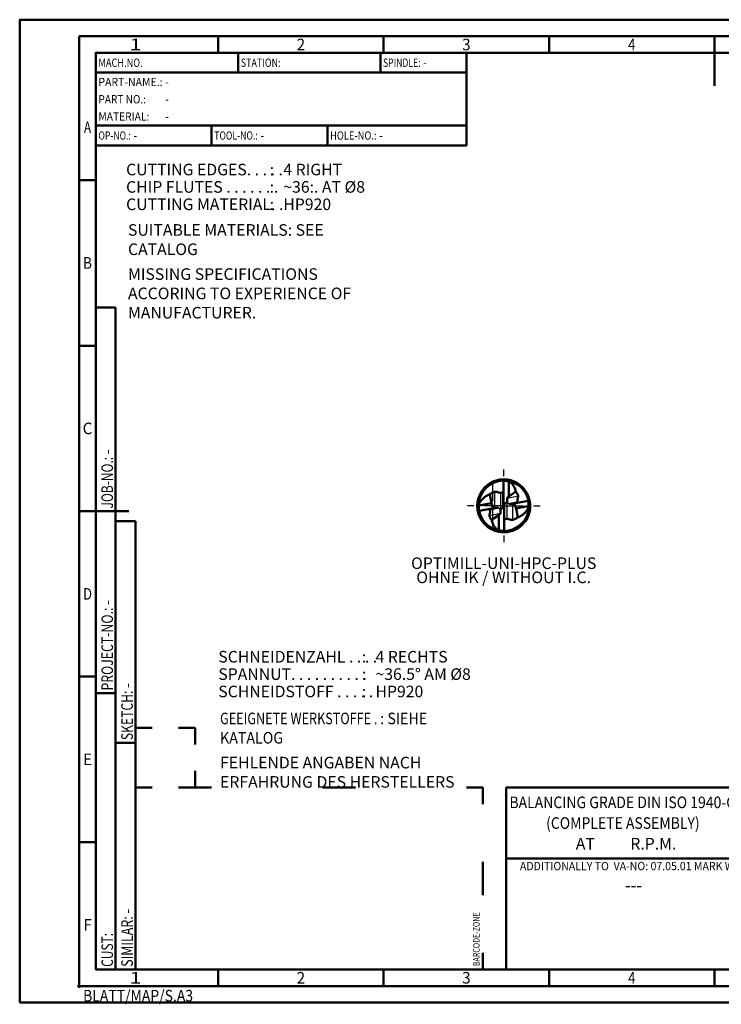
# Model space of a CAD drawing. Units: millimetres. Extents: x -11 to 3453, y -1 to 2268.
# Drawn here: x -11 to 201, y -1 to 297 of the extents above; entities that cross this region are included whole.
import ezdxf
from ezdxf.enums import TextEntityAlignment as Align

# ---------------------------------------------------------------- set-up
doc = ezdxf.new("R2010")
doc.units = ezdxf.units.MM
for name, pattern in [('AM_ISO02W050', [7.5, 6, -1.5]), ('AM_ISO08W050', [18, 12, -1.5, 3, -1.5]), ('AM_ISO08W050x2', [9, 6, -0.75, 1.5, -0.75])]:
    doc.linetypes.add(name, pattern=pattern)
doc.layers.get('0').update_dxf_attribs({"lineweight": 50})
for name, color, linetype, lineweight in [('AM_0', 7, 'Continuous', 50), ('AM_3', 6, 'AM_ISO02W050', 25), ('AM_4', 3, 'Continuous', 25), ('AM_6', 2, 'Continuous', 35), ('AM_7', 4, 'AM_ISO08W050', 25), ('AM_BOR', 7, 'Continuous', 50)]:
    doc.layers.add(name, color=color, linetype=linetype, lineweight=lineweight)
doc.styles.add('Mapal_Bor', font='ISOCP.SHX', dxfattribs={"width": 0.9})
doc.styles.get("Standard").update_dxf_attribs({"font": 'ISOCP.SHX'})

# ---------------------------------------------------------------- blocks, each defined once
blk = doc.blocks.new('HEAD_EN_ur_Mapal')
at = {"color": 7}
for p, q in [((-344, 277), (-344, 271)), ((-301, 277), (-301, 271)), ((-387, 271), (-275, 271)), ((-387, 255), (-275, 255)), ((-352, 255), (-352, 249)), ((-317, 255), (-317, 249)), ((-263, 33.5), (-186, 33.5))]:
    blk.add_line(p, q, dxfattribs=at)
for points in [[(-387, 277), (-275, 277), (-275, 249), (-387, 249)], [(-263, 55), (-186, 55), (-186, 0), (-263, 0)]]:
    blk.add_lwpolyline(points, close=True, dxfattribs=at)
at = {"color": 2, "style": 'Mapal_Bor'}
for s, p, p2 in [('MACH.NO.', (-386.2, 272.75), (-372.83, 272.75)), ('PART-NAME.:', (-386.2, 266.92), (-366.83, 266.92)), ('PART NO.:', (-386.2, 261.71), (-371.83, 261.71)), ('MATERIAL:', (-386.2, 256.5), (-370.83, 256.5)), ('ADDITIONALLY TO  VA-NO: 07.05.01 MARK WITH', (-258.81, 30), (-188.93, 30))]:
    blk.add_text(s, height=2.5, dxfattribs=at).set_placement(p, p2, align=Align.FIT)
for s, width, p, p2 in [('STATION:', 0.9, (-343.2, 272.75), (-331.16, 272.75)), ('SPINDLE:', 0.9, (-300.2, 272.75), (-288.84, 272.75)), ('OP-NO.:', 0.9, (-386.2, 250.75), (-376.41, 250.75)), ('TOOL-NO.:', 0.9, (-351.2, 250.75), (-338.04, 250.75)), ('HOLE-NO.:', 0.978261, (-316.2, 250.75), (-302.14, 250.75))]:
    blk.add_text(s, height=2.5, dxfattribs=dict(at, width=width)).set_placement(p, p2, align=Align.FIT)
at = {"color": 7, "style": 'Mapal_Bor'}
for s, width, p, p2 in [('BALANCING GRADE DIN ISO 1940-G', 0.970228, (-261.99, 48.75), (-193.55, 48.75)), ('(COMPLETE ASSEMBLY)', 0.971061, (-250.9, 42.5), (-204.51, 42.5))]:
    blk.add_text(s, height=3.5, dxfattribs=dict(at, width=width)).set_placement(p, p2, align=Align.FIT)
blk.add_text('AT          R.P.M.', height=3.5, dxfattribs=at).set_placement((-241.91, 36.25))
at = {"color": 2, "style": 'Mapal_Bor', "width": 0.9}
for tag, p, height in [('MACH_NO', (-372.03, 272.67), 2.5), ('STATION', (-330.36, 272.75), 2.5), ('SPINDLE', (-288.04, 272.75), 2.5), ('PART_NAME', (-366.03, 266.92), 2.5), ('PART_NO', (-366.03, 261.71), 2.5), ('MATERIAL', (-366.03, 256.5), 2.5), ('OP_NO', (-375.61, 250.75), 2.5), ('TOOL_NO', (-337.24, 250.75), 2.5), ('HOLE_NO', (-301.34, 250.75), 2.5), ('APP_DATE', (-32, 32.75), 2.5), ('APP_NAME', (-17, 32.75), 2.5), ('SCALE', (-32.33, 26.75), 2.5), ('DIN_FORMAT', (-6.1, 26.75), 2.5), ('REPLACES_DWG', (-159.83, 0.68), 2), ('REPLACED_BY_DWG', (-79.63, 0.68), 2), ('SHEET', (-22.9, 0.75), 2), ('OF_SHEETS', (-17.1, 0.75), 2)]:
    blk.add_attdef(tag, p, '', height=height, dxfattribs=at)
at = {"color": 7, "style": 'Mapal_Bor', "width": 0.9}
for tag, p, height in [('BAL_GRADE', (-192.06, 48.75), 3.5), ('R_P_M', (-234.42, 36.25), 3.5), ('TITLE', (-185, 15.25), 4), ('TECHNICAL_SPEC', (-185, 4.5), 4), ('MATERIAL_NO', (-109, 4.5), 4), ('DRAWING_NO', (-64, 4.5), 4)]:
    blk.add_attdef(tag, p, '', height=height, dxfattribs=at)
for tag, p in [('MARK_WITH_1', (-224.5, 23.5)), ('MARK_WITH_2', (-224.5, 16.5)), ('MARK_WITH_3', (-224.5, 9.5)), ('MARK_WITH_4', (-224.5, 2.5))]:
    blk.add_attdef(tag, text='', height=4, dxfattribs=at).set_placement(p, align=Align.CENTER)
for tag, p in [('ORIGIN', (-5, 17.25)), ('INDEX_NO', (-5, 6.5))]:
    blk.add_attdef(tag, text='', height=4, dxfattribs=at).set_placement(p, align=Align.MIDDLE)
blk = doc.blocks.new('map_PROJECTDATA_EN')
at = {"color": 1}
for p, q in [((6, 200), (0, 200)), ((6, 83.5), (6, 200)), ((0, 138.5), (6, 138.5)), ((6, 135.5), (12, 135.5)), ((12, 0), (12, 135.5)), ((0, 83.5), (6, 83.5)), ((6, 0), (6, 83.5)), ((6, 68.5), (12, 68.5))]:
    blk.add_line(p, q, dxfattribs=at)
at = {"color": 2, "lineweight": 25, "style": 'Mapal_Bor', "width": 0.9}
for s, p, p2 in [('JOB-NO.:', (5.2, 139.3), (5.2, 154.89)), ('PROJECT-NO.:', (5.2, 84.3), (5.2, 109.34)), ('SKETCH:', (11.2, 69.3), (11.2, 84.28)), ('SIMILAR:', (11.2, 0.8), (11.2, 16.08)), ('CUST:', (5.2, 0.8), (5.2, 11.04))]:
    blk.add_text(s, height=3.5, rotation=90, dxfattribs=at).set_placement(p, p2, align=Align.FIT)
at = {"color": 2, "style": 'Mapal_Bor', "width": 0.9}
for tag, p in [('JOB_NO', (5.2, 155.69)), ('PROJECT_NO', (5.2, 110.14)), ('SKETCH', (11.2, 85.08)), ('SIMILAR', (11.2, 16.88))]:
    blk.add_attdef(tag, p, '', height=3.5, rotation=90, dxfattribs=at)
blk = doc.blocks.new('*U4')
at = {"color": 0, "linetype": 'ByBlock'}
for p, q in [((-0.53, 0), (0.52, 0)), ((0, -0.53), (0, 0.52))]:
    blk.add_line(p, q, dxfattribs=at)
at = {"color": 0, "linetype": 'ByBlock', "width": 0.883178}
blk.add_text('BLATT/MAP/S.A3', height=3.5, dxfattribs=at).set_placement((1.17, -1.17), align=Align.TOP_LEFT)
blk = doc.blocks.new('A3')
at = {"layer": 'AM_BOR', "color": 1}
for p, q in [((60, 287), (60, 292)), ((110, 287), (110, 292)), ((160, 287), (160, 292)), ((210, 287), (210, 292)), ((23, 248.5), (18, 248.5)), ((23, 198.5), (18, 198.5)), ((23, 148.5), (18, 148.5)), ((23, 98.5), (18, 98.5)), ((23, 48.5), (18, 48.5)), ((60, 10), (60, 5)), ((110, 10), (110, 5)), ((160, 10), (160, 5)), ((210, 10), (210, 5))]:
    blk.add_line(p, q, dxfattribs=at)
at = {"layer": 'AM_BOR', "color": 7}
for p, q in [((210, 292), (210, 277)), ((18, 148.5), (33, 148.5))]:
    blk.add_line(p, q, dxfattribs=at)
at = {"layer": 'AM_BOR', "color": 1}
for points in [[(0, 0), (420, 0), (420, 297), (0, 297)], [(410, 287), (23, 287), (23, 10), (410, 10)]]:
    blk.add_lwpolyline(points, close=True, dxfattribs=at)
at = {"layer": 'AM_BOR', "color": 7}
blk.add_lwpolyline([(18, 292), (18, 5), (415, 5), (415, 292)], close=True, dxfattribs=at)
at = {"layer": 'AM_BOR', "color": 1}
blk.add_blockref('*U4', (18, 5), dxfattribs=at)
at = {"layer": 'AM_BOR', "color": 2}
for s, width, p in [('1', 1.35, (35, 289.5)), ('2', 0.964286, (85, 289.5)), ('3', 0.964286, (135, 289.5)), ('4', 0.84375, (185, 289.5)), ('A', 0.75, (20.5, 264.5)), ('B', 0.84375, (20.5, 223.5)), ('C', 0.964286, (20.5, 173.5)), ('D', 0.84375, (20.5, 123.5)), ('E', 0.964286, (20.5, 73.5)), ('F', 0.964286, (20.5, 23.5)), ('1', 1.35, (35, 7.5)), ('2', 0.964286, (85, 7.5)), ('3', 0.964286, (135, 7.5)), ('4', 0.84375, (185, 7.5))]:
    blk.add_text(s, height=3.5, dxfattribs=dict(at, width=width)).set_placement(p, align=Align.MIDDLE_CENTER)
blk = doc.blocks.new('InfoBlock_DE_Standard-Katalog')
at = {"layer": 'AM_6'}
for s, p in [('SCHNEIDENZAHL . . . .', (5.88, 17.49)), (':', (49.28, 17.49)), ('SPANNUT. . . . . . . . . .', (5.88, 12.24)), (':', (49.28, 12.24)), ('SCHNEIDSTOFF . . . . .', (5.88, 6.99)), (':', (49.28, 6.99))]:
    blk.add_text(s, height=3.5, dxfattribs=at).set_placement(p)
for tag, p in [('NUMBER_CUT', (53.39, 17.49)), ('FLUTES', (53.39, 12.24)), ('CUTTING_MATERIAL', (53.39, 6.99))]:
    blk.add_attdef(tag, p, '', height=3.5, dxfattribs=at)
blk = doc.blocks.new('InfoBlock_EN_Standard-Katalog')
at = {"layer": 'AM_6'}
for s, p in [('CUTTING EDGES. . . . .', (5.88, 17.05)), (':', (49.28, 17.05)), ('CHIP FLUTES . . . . . . .', (5.88, 11.8)), (':', (49.28, 11.8)), ('CUTTING MATERIAL. .', (5.88, 6.55)), (':', (49.28, 6.55))]:
    blk.add_text(s, height=3.5, dxfattribs=at).set_placement(p)
for tag, p in [('NUMBER_CUT', (53.39, 17.05)), ('FLUTES', (53.39, 11.8)), ('CUTTING_MATERIAL', (53.39, 6.55))]:
    blk.add_attdef(tag, p, '', height=3.5, dxfattribs=at)

msp = doc.modelspace()

# ---------------------------------------------------------------- linework, layer by layer
at = {"layer": 'AM_0'}
for p, q in [((135.598, 158.105), (135.598, 150.105)), ((135.598, 157.764), (137.184, 157.497)), ((137.181, 152.923), (137.184, 157.497)), ((137.184, 157.497), (137.535, 157.479)), ((137.535, 157.479), (137.515, 157.509)), ((131.979, 150.909), (131.437, 153.567)), ((136.68, 151.345), (136.672, 152.426)), ((137.181, 152.923), (139.334, 154.39)), ((127.851, 148.495), (132.537, 149.394)), ((128.117, 150.471), (128.071, 150.443)), ((128.159, 150.177), (128.117, 150.471)), ((128.159, 150.177), (131.979, 150.909)), ((128.201, 148.563), (128.159, 150.177)), ((132.537, 149.394), (131.979, 150.909)), ((133.692, 149.615), (132.537, 149.394)), ((135.429, 149.606), (134.694, 148.866)), ((134.694, 148.866), (134.701, 147.785)), ((135.775, 142.106), (135.775, 150.105)), ((135.945, 150.605), (136.68, 151.345)), ((137.682, 150.596), (138.837, 150.817)), ((143.523, 151.715), (138.837, 150.817)), ((138.837, 150.817), (139.395, 149.302)), ((140.819, 149.575), (139.395, 149.302)), ((139.395, 149.302), (139.937, 146.644)), ((143.214, 150.034), (140.819, 149.575)), ((143.173, 151.648), (143.214, 150.034)), ((143.214, 150.034), (143.257, 149.74)), ((143.257, 149.74), (143.302, 149.768)), ((132.223, 145.945), (132.04, 145.82)), ((134.193, 147.287), (132.223, 145.945)), ((134.193, 147.287), (134.191, 145.143)), ((134.191, 145.143), (134.189, 142.714)), ((133.838, 142.732), (133.858, 142.702)), ((134.189, 142.714), (133.873, 142.73)), ((135.775, 142.447), (134.189, 142.714))]:
    msp.add_line(p, q, dxfattribs=at)
for radius, start, end in [(8, 90.63356, 219.99456), (7.623, 90.66489, 177.46249), (8, 325.01148, 153.19803), (7.623, 90.66489, 151.1423), (7.626, 11.64724, 76.12794), (8, 258.05313, 0), (7.623, 270.66489, 357.46249), (7.623, 327.07343, 357.46249), (8, 191.60999, 270), (7.626, 191.64724, 221.70983), (7.626, 191.64724, 256.12794)]:
    msp.add_arc((135.687, 150.105), radius, start, end, dxfattribs=at)
for points, knots in [([(135.598, 158.105), (135.636, 158.105), (135.707, 158.104), (135.777, 158.098), (135.809, 158.095)], [0, 0, 0, 0, 0.11415308, 0.21140265, 0.21140265, 0.21140265, 0.21140265]), ([(135.809, 158.095), (135.91, 158.073), (136.192, 158.012), (136.633, 157.899), (137.056, 157.724), (137.348, 157.604), (137.478, 157.53), (137.515, 157.509)], [0, 0, 0, 0, 0.3101866, 0.8636535, 1.3615809, 1.6833721, 1.8101472, 1.8101472, 1.8101472, 1.8101472]), ([(137.535, 157.479), (137.671, 157.344), (138, 157.015), (138.45, 156.46), (138.809, 155.892), (139.04, 155.377), (139.218, 154.91), (139.294, 154.568), (139.334, 154.39)], [0, 0, 0, 0, 0.5742059, 1.3957975, 2.1391941, 2.5805038, 3.0888788, 3.6327288, 3.6327288, 3.6327288, 3.6327288]), ([(128.117, 150.471), (128.166, 150.582), (128.328, 150.952), (128.615, 151.37), (128.929, 151.817), (129.26, 152.157), (129.619, 152.543), (130.075, 152.874), (130.518, 153.183), (130.998, 153.404), (131.304, 153.518), (131.437, 153.567)], [0, 0, 0, 0, 0.3639748, 1.210114, 1.5133657, 2.002175, 2.6294274, 3.0919467, 3.6883069, 4.2454472, 4.6698798, 4.6698798, 4.6698798, 4.6698798]), ([(131.437, 153.567), (131.505, 153.613), (131.673, 153.726), (131.935, 153.914), (132.249, 154.07), (132.527, 154.212), (132.781, 154.288), (132.972, 154.366), (133.191, 154.362), (133.446, 154.34), (133.762, 154.266), (134.016, 154.198), (134.232, 154.113), (134.456, 154.058), (134.728, 154.048), (135.025, 154.049), (135.276, 154.131), (135.48, 154.222), (135.568, 154.295), (135.598, 154.32)], [0, 0, 0, 0, 0.2465073, 0.6084454, 0.9645518, 1.2962298, 1.5424837, 1.7621047, 1.9043173, 2.1925738, 2.5314021, 2.8734265, 2.9810232, 3.2274373, 3.5601917, 3.7950792, 4.1148889, 4.3427528, 4.4587713, 4.4587713, 4.4587713, 4.4587713]), ([(131.437, 153.567), (131.505, 153.613), (131.577, 153.661), (131.649, 153.711), (131.653, 153.714)], [0, 0, 0, 0, 2.3123307, 2.4466365, 2.4466365, 2.4466365, 2.4466365]), ([(136.672, 152.426), (136.674, 152.44), (136.679, 152.475), (136.744, 152.543), (136.881, 152.665), (137.042, 152.796), (137.152, 152.897), (137.181, 152.923)], [0, 0, 0, 0, 0.04240464, 0.1009561, 0.27219942, 0.6015794, 0.71938196, 0.71938196, 0.71938196, 0.71938196]), ([(139.334, 154.39), (139.464, 154.228), (139.648, 153.999), (139.843, 153.661), (139.954, 153.442), (140.014, 153.259), (140.049, 153.126), (140.037, 152.964), (140.01, 152.786), (139.953, 152.604), (139.888, 152.441), (139.842, 152.234), (139.8, 151.957), (139.824, 151.676), (139.89, 151.419), (139.958, 151.224), (140.019, 151.103), (140.046, 151.049)], [0, 0, 0, 0, 0.6226596, 0.8805249, 1.1694148, 1.3568826, 1.4564139, 1.5805226, 1.8399743, 1.9939015, 2.1524326, 2.366453, 2.6279863, 2.9906749, 3.2002011, 3.4268088, 3.606996, 3.606996, 3.606996, 3.606996]), ([(127.841, 148.703), (127.841, 148.823), (127.84, 149.232), (127.907, 149.781), (128.013, 150.236), (128.061, 150.408), (128.071, 150.443)], [0, 0, 0, 0, 0.3597614, 1.2277123, 1.6508814, 1.7612965, 1.7612965, 1.7612965, 1.7612965]), ([(132.04, 145.82), (131.91, 145.983), (131.725, 146.212), (131.53, 146.55), (131.42, 146.769), (131.36, 146.951), (131.324, 147.085), (131.337, 147.247), (131.363, 147.425), (131.421, 147.607), (131.486, 147.77), (131.532, 147.977), (131.573, 148.254), (131.55, 148.534), (131.483, 148.792), (131.416, 148.987), (131.355, 149.108), (131.328, 149.162)], [0, 0, 0, 0, 0.6226596, 0.8805249, 1.1694148, 1.3568826, 1.4564139, 1.5805226, 1.8399743, 1.9939015, 2.1524326, 2.366453, 2.6279863, 2.9906749, 3.2002011, 3.4268088, 3.606996, 3.606996, 3.606996, 3.606996]), ([(135.598, 150.105), (135.599, 150.052), (135.6, 149.952), (135.557, 149.807), (135.506, 149.687), (135.45, 149.628), (135.429, 149.606)], [0, 0, 0, 0, 0.15830907, 0.29902196, 0.45037378, 0.54248419, 0.54248419, 0.54248419, 0.54248419]), ([(135.775, 150.105), (135.775, 150.159), (135.773, 150.259), (135.817, 150.404), (135.867, 150.524), (135.924, 150.583), (135.945, 150.605)], [0, 0, 0, 0, 0.15830907, 0.29902196, 0.45037378, 0.54248419, 0.54248419, 0.54248419, 0.54248419]), ([(143.257, 149.74), (143.208, 149.629), (143.046, 149.259), (142.759, 148.841), (142.444, 148.394), (142.114, 148.054), (141.813, 147.73), (141.596, 147.557), (141.541, 147.515)], [0, 0, 0, 0, 3.4142202, 11.3513244, 14.1959392, 18.781154, 24.6650169, 26.6023155, 26.6023155, 26.6023155, 26.6023155]), ([(143.533, 151.508), (143.533, 151.388), (143.534, 150.979), (143.467, 150.43), (143.361, 149.975), (143.312, 149.803), (143.302, 149.768)], [0, 0, 0, 0, 0.3597614, 1.2277123, 1.6508814, 1.7612965, 1.7612965, 1.7612965, 1.7612965]), ([(143.523, 151.715), (143.524, 151.692), (143.527, 151.623), (143.531, 151.554), (143.533, 151.508)], [0, 0, 0, 0, 0.06923882, 0.20745388, 0.20745388, 0.20745388, 0.20745388]), ([(127.851, 148.495), (127.85, 148.519), (127.847, 148.588), (127.843, 148.657), (127.841, 148.703)], [0, 0, 0, 0, 0.06923882, 0.20745388, 0.20745388, 0.20745388, 0.20745388]), ([(133.838, 142.732), (133.703, 142.867), (133.374, 143.196), (132.923, 143.751), (132.565, 144.319), (132.334, 144.834), (132.156, 145.3), (132.079, 145.643), (132.04, 145.82)], [0, 0, 0, 0, 0.5742059, 1.3957975, 2.1391941, 2.5805038, 3.0888788, 3.6327288, 3.6327288, 3.6327288, 3.6327288]), ([(134.701, 147.785), (134.699, 147.77), (134.695, 147.736), (134.63, 147.668), (134.493, 147.546), (134.332, 147.415), (134.222, 147.314), (134.193, 147.287)], [0, 0, 0, 0, 0.04240464, 0.1009561, 0.27219942, 0.6015794, 0.71938196, 0.71938196, 0.71938196, 0.71938196]), ([(139.937, 146.644), (139.869, 146.598), (139.7, 146.485), (139.439, 146.296), (139.125, 146.141), (138.846, 145.999), (138.592, 145.923), (138.401, 145.845), (138.183, 145.849), (137.927, 145.871), (137.612, 145.945), (137.358, 146.013), (137.142, 146.098), (136.918, 146.153), (136.646, 146.162), (136.348, 146.162), (136.098, 146.08), (135.894, 145.989), (135.805, 145.916), (135.775, 145.891)], [0, 0, 0, 0, 0.2465073, 0.6084454, 0.9645518, 1.2962298, 1.5424837, 1.7621047, 1.9043173, 2.1925738, 2.5314021, 2.8734265, 2.9810232, 3.2274373, 3.5601917, 3.7950792, 4.1148889, 4.3427528, 4.4587713, 4.4587713, 4.4587713, 4.4587713]), ([(141.541, 147.515), (141.019, 147.147), (140.772, 146.99), (140.376, 146.807), (140.069, 146.693), (139.937, 146.644)], [31.5788801, 31.5788801, 31.5788801, 31.5788801, 34.5977052, 39.8238904, 43.805228, 43.805228, 43.805228, 43.805228]), ([(135.564, 142.116), (135.463, 142.138), (135.182, 142.199), (134.741, 142.312), (134.318, 142.487), (134.036, 142.603), (133.915, 142.67), (133.889, 142.685)], [0, 0, 0, 0, 2.9096665, 8.1013943, 12.772141, 15.7906633, 16.6559071, 16.6559071, 16.6559071, 16.6559071]), ([(135.775, 142.106), (135.737, 142.106), (135.667, 142.107), (135.597, 142.113), (135.564, 142.116)], [0, 0, 0, 0, 0.11415308, 0.21140265, 0.21140265, 0.21140265, 0.21140265])]:
    msp.add_open_spline(points, degree=3, knots=knots, dxfattribs=at)
at = {"layer": 'AM_3'}
msp.add_line((132.327, 157.366), (132.327, 142.845), dxfattribs=at)
at = {"layer": 'AM_4'}
for p, q in [((133, 149.482), (133, 154.358)), ((134.694, 154.051), (134.694, 150.695)), ((135.429, 149.606), (135.429, 154.203)), ((136.672, 152.426), (140.042, 153.133)), ((134.256, 149.415), (131.469, 148.83)), ((134.694, 150.695), (134.694, 148.866)), ((135.945, 150.605), (135.945, 146.008)), ((136.68, 146.16), (136.68, 151.345)), ((137.118, 150.796), (139.905, 151.381)), ((138.374, 150.729), (138.374, 145.853)), ((132.307, 147.282), (131.331, 147.077)), ((134.701, 147.785), (132.279, 147.276))]:
    msp.add_line(p, q, dxfattribs=at)
for centre, start, end in [((135.61, 150.067), 26.6722, 97.43784), ((135.764, 150.144), 206.6722, 277.43784)]:
    msp.add_arc(centre, 0.0865, start, end, dxfattribs=at)
for points in [[(134.694, 148.866), (134.677, 148.87), (134.64, 148.88), (134.589, 148.925), (134.536, 149.009), (134.462, 149.116), (134.387, 149.248), (134.312, 149.344), (134.243, 149.435), (134.148, 149.501), (134.021, 149.578), (133.874, 149.601), (133.764, 149.613), (133.706, 149.615), (133.692, 149.615)], [(136.68, 151.345), (136.697, 151.341), (136.733, 151.331), (136.784, 151.286), (136.837, 151.202), (136.912, 151.095), (136.987, 150.962), (137.061, 150.867), (137.13, 150.776), (137.226, 150.71), (137.352, 150.632), (137.5, 150.609), (137.61, 150.598), (137.668, 150.596), (137.682, 150.596)]]:
    msp.add_open_spline(points, degree=3, knots=[0, 0, 0, 0, 0.4940038, 1.0586589, 1.8481399, 3.2837883, 4.7351627, 6.118431, 6.6938618, 7.9298527, 9.3534539, 10.8188546, 12.0729504, 12.4641299, 12.4641299, 12.4641299, 12.4641299], dxfattribs=at)
at = {"layer": 'AM_7', "linetype": 'AM_ISO08W050x2'}
for q in [(135.687, 161.105), (124.687, 150.105), (146.687, 150.105), (135.687, 139.105)]:
    msp.add_line((135.687, 150.105), q, dxfattribs=at)
at = {"layer": 'AM_BOR', "color": 1}
for p, q in [((29.39, 83), (24.39, 83)), ((37.39, 83), (42.39, 83)), ((42.39, 83), (42.39, 78)), ((42.39, 65), (42.39, 70)), ((24.39, 65), (29.39, 65)), ((47.39, 65), (37.39, 65)), ((80.89, 65), (90.89, 65)), ((124.39, 65), (129.39, 65)), ((129.39, 65), (129.39, 60)), ((129.39, 42.5), (129.39, 32.5)), ((129.39, 10), (129.39, 15))]:
    msp.add_line(p, q, dxfattribs=at)

# ---------------------------------------------------------------- block references
msp.add_blockref('A3', (-10.61, 0))
at = {"layer": 'AM_0'}
ref = msp.add_blockref('HEAD_EN_ur_Mapal', (399.39, 10), dxfattribs=at)
ref.add_attrib('MARK_WITH_1', '---', dxfattribs={"layer": '0', "color": 7, "height": 4, "style": 'Mapal_Bor', "width": 0.9}).set_placement((174.89, 33.5), align=Align.CENTER)
ref.add_attrib('SPINDLE', '-', (111.352, 282.745), dxfattribs={"layer": '0', "color": 2, "height": 2.5, "style": 'Mapal_Bor', "width": 0.9})
ref.add_attrib('PART_NAME', '-', (33.365, 276.923), dxfattribs={"layer": '0', "color": 2, "height": 2.5, "style": 'Mapal_Bor', "width": 0.9})
ref.add_attrib('PART_NO', '-', (33.365, 271.711), dxfattribs={"layer": '0', "color": 2, "height": 2.5, "style": 'Mapal_Bor', "width": 0.9})
ref.add_attrib('MATERIAL', '-', (33.365, 266.5), dxfattribs={"layer": '0', "color": 2, "height": 2.5, "style": 'Mapal_Bor', "width": 0.9})
ref.add_attrib('OP_NO', '-', (23.777, 260.75), dxfattribs={"layer": '0', "color": 2, "height": 2.5, "style": 'Mapal_Bor', "width": 0.9})
ref.add_attrib('TOOL_NO', '-', (62.152, 260.75), dxfattribs={"layer": '0', "color": 2, "height": 2.5, "style": 'Mapal_Bor', "width": 0.9})
ref.add_attrib('HOLE_NO', '-', (98.052, 260.75), dxfattribs={"layer": '0', "color": 2, "height": 2.5, "style": 'Mapal_Bor', "width": 0.9})
for name, p, values in [('InfoBlock_EN_Standard-Katalog', (15.671, 232.921), {'NUMBER_CUT': '4 RIGHT', 'FLUTES': '~36:. AT Ø8', 'CUTTING_MATERIAL': 'HP920'}), ('map_PROJECTDATA_EN', (12.39, 10), {'PROJECT_NO': '-', 'JOB_NO': '-', 'SIMILAR': '-', 'SKETCH': '-'}), ('InfoBlock_DE_Standard-Katalog', (43.535, 85.266), {'NUMBER_CUT': '4 RECHTS', 'FLUTES': '~36.5° AM Ø8', 'CUTTING_MATERIAL': 'HP920'})]:
    msp.add_blockref(name, p, dxfattribs=at).add_auto_attribs(values)

# ---------------------------------------------------------------- texts
at = {"layer": 'AM_6', "width": 0.787698}
msp.add_text('BARCODE-ZONE', height=2, rotation=90, dxfattribs=at).set_placement((128.39, 11))
at = {"layer": 'AM_6', "char_height": 3.5}
for s, insert, width, attachment_point in [('SUITABLE MATERIALS: SEE CATALOG\\P{\\H0.2857x;\\P}MISSING SPECIFICATIONS ACCORING TO EXPERIENCE OF MANUFACTURER.', (22.117, 235.218), 78.20497, 1), ('OPTIMILL-UNI-HPC-PLUS', (135.687, 134.518), 120.48744, 2), ('OHNE IK / WITHOUT I.C.', (135.653, 130.246), 55.28434, 2), ('{\\W0.8;GEEIGNETE WERKSTOFFE . \\W0.9;: SIEHE KATALOG}\\P{\\H0.2857x;\\P}FEHLENDE ANGABEN NACH ERFAHRUNG DES HERSTELLERS', (49.946, 87.607), 78.20497, 1)]:
    msp.add_mtext(s, dxfattribs=dict(at, insert=insert, width=width, attachment_point=attachment_point))

doc.saveas('drawing.dxf')
